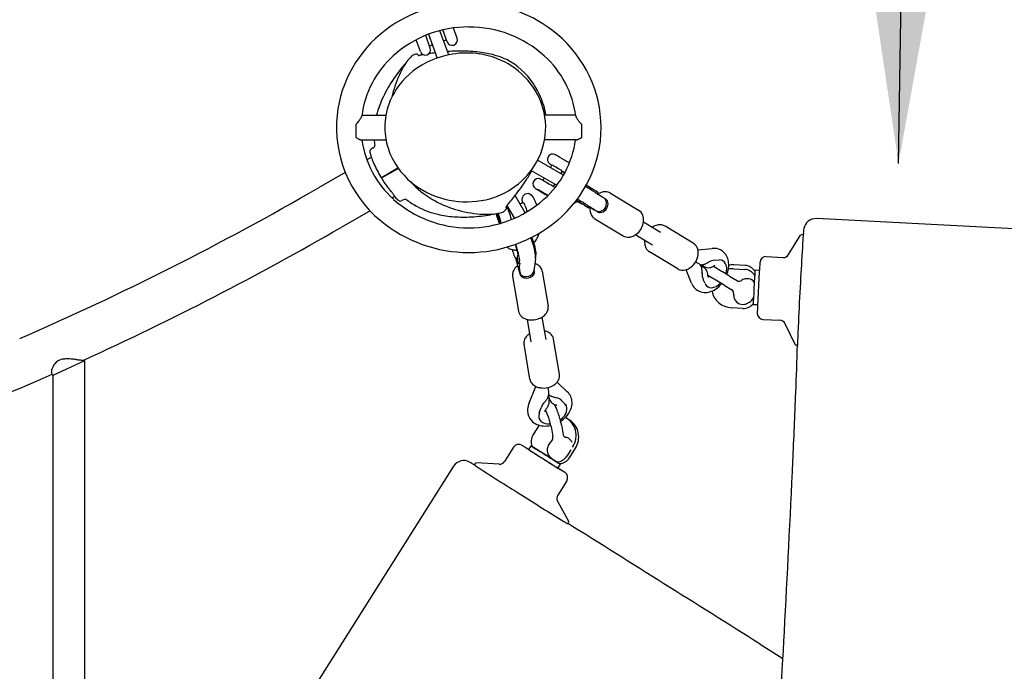
# Model space of a CAD drawing. Units: inches. Extents: x 48 to 465, y 155 to 508.
# Drawn here: x 190 to 231, y 331 to 358 of the extents above; entities that cross this region are included whole.
import ezdxf

# ---------------------------------------------------------------- set-up
doc = ezdxf.new("R2010")
doc.units = ezdxf.units.IN
doc.header["$LTSCALE"] = 12
doc.header["$MEASUREMENT"] = 0
doc.layers.add('1', color=7, linetype='Continuous')
doc.layers.add('33', color=20, linetype='Continuous')
doc.styles.get("Standard").update_dxf_attribs({"font": 'romans.shx'})
doc.dimstyles.get("Standard").update_dxf_attribs({"dimscale": 60, "dimtxt": 0.0833, "dimasz": 0.0833, "dimexe": 0.0833, "dimexo": 0.04, "dimgap": 0.09, "dimtad": 0, "dimtih": 1, "dimtoh": 1, "dimdec": 4, "dimzin": 1, "dimdsep": 46, "dimlunit": 4, "dimtxsty": 'Standard', "dimcen": 0.09, "dimclrt": 150, "dimadec": 4, "dimazin": 0, "dimtfac": 1, "dimtdec": 0, "dimtofl": 0, "dimtmove": 0, "dimatfit": 3, "dimfxl": 1, "dimtolj": 1, "dimtzin": 0, "dimarcsym": 0})

# ---------------------------------------------------------------- blocks, each defined once
blk = doc.blocks.new('*D39')
at = {"layer": '33', "color": 0, "lineweight": -2, "transparency": 16777216}
for p, q in [((83.747, 353.025), (83.747, 508.272)), ((359.984, 339.22), (359.984, 508.272)), ((88.745, 503.274), (193.646, 503.274)), ((354.986, 503.274), (229.436, 503.274))]:
    blk.add_line(p, q, dxfattribs=at)
at = {"layer": '33', "color": 0, "transparency": 16777216}
for points in [[(88.745, 504.107), (88.745, 502.441), (83.747, 503.274)], [(354.986, 504.107), (354.986, 502.441), (359.984, 503.274)]]:
    blk.add_solid(points, dxfattribs=at)
at = {"layer": '33', "color": 150, "transparency": 16777216, "insert": (211.541, 503.274), "char_height": 4.998, "attachment_point": 5}
blk.add_mtext('\\A1;23\'-0"', dxfattribs=at)
blk = doc.blocks.new('*D40')
at = {"layer": '33', "color": 0, "lineweight": -2, "transparency": 16777216}
for p, q in [((254.293, 484.295), (52.82, 484.295)), ((57.818, 479.297), (57.818, 318.042)), ((57.818, 160.144), (57.818, 301.292)), ((270.385, 155.146), (52.82, 155.146))]:
    blk.add_line(p, q, dxfattribs=at)
at = {"layer": '33', "color": 0, "transparency": 16777216}
for points in [[(56.985, 479.297), (58.651, 479.297), (57.818, 484.295)], [(56.985, 160.144), (58.651, 160.144), (57.818, 155.146)]]:
    blk.add_solid(points, dxfattribs=at)
at = {"layer": '33', "color": 150, "transparency": 16777216, "insert": (57.818, 309.667), "char_height": 4.998, "attachment_point": 5}
blk.add_mtext('\\A1;27\'-5"', dxfattribs=at)

msp = doc.modelspace()

# ---------------------------------------------------------------- linework, layer by layer
at = {"layer": '1'}
for p, q in [((207.966, 357.707), (207.81, 358.134)), ((206.85, 357.301), (206.658, 357.828)), ((206.774, 357.873), (207.135, 356.884)), ((207.618, 357.017), (207.251, 358.024)), ((207.555, 357.557), (207.374, 358.054)), ((206.439, 357.151), (206.26, 357.643)), ((206.818, 357.389), (206.935, 357.432)), ((207.405, 357.603), (207.522, 357.645)), ((206.338, 357.009), (206.326, 357.032)), ((204.001, 354.508), (204.998, 354.508)), ((212.904, 354.508), (211.61, 354.508)), ((203.748, 354.117), (203.748, 353.578)), ((213.157, 353.578), (213.157, 354.117)), ((203.962, 353.479), (205, 353.479)), ((212.943, 353.479), (211.611, 353.479)), ((204.337, 352.956), (204.337, 352.956)), ((204.472, 353.139), (204.396, 353.095)), ((204.392, 352.746), (204.208, 352.64)), ((212.398, 352.004), (211.319, 352.627)), ((211.916, 352.428), (211.853, 352.319)), ((203.307, 352.119), (202.186, 351.472)), ((204.817, 351.912), (205.504, 352.305)), ((205.519, 352.285), (204.834, 351.886)), ((211.053, 352.203), (212.121, 351.587)), ((212.348, 352.175), (212.286, 352.069)), ((212.346, 352.172), (212.456, 352.106)), ((211.6, 351.888), (211.539, 351.783)), ((212.033, 351.638), (211.97, 351.53)), ((205.368, 351.116), (205.261, 351.054)), ((205.371, 351.117), (205.371, 351.117)), ((210.8, 350.428), (210.382, 351.151)), ((211.41, 351.348), (211.51, 351.291)), ((211.432, 351.334), (211.41, 351.348)), ((211.432, 351.334), (211.433, 351.335)), ((211.554, 351.262), (211.432, 351.334)), ((211.51, 351.291), (211.631, 351.22)), ((211.554, 351.262), (211.555, 351.265)), ((211.653, 351.205), (211.554, 351.262)), ((211.631, 351.22), (211.653, 351.205)), ((211.742, 351.15), (211.726, 351.16)), ((213.8, 351.304), (213.737, 351.344)), ((213.748, 351.265), (214.032, 351.082)), ((213.829, 351.284), (213.799, 351.232)), ((214.352, 351.254), (215.525, 350.547)), ((205.736, 350.981), (205.668, 350.942)), ((210.044, 350.737), (210.352, 350.203)), ((210.726, 350.855), (210.582, 350.805)), ((213.441, 350.641), (213.337, 350.704)), ((213.41, 350.74), (213.682, 350.564)), ((204.339, 350.521), (203.136, 349.827)), ((209.649, 350.332), (209.66, 350.372)), ((209.649, 350.332), (209.676, 350.341)), ((209.69, 350.194), (209.649, 350.332)), ((209.66, 350.372), (209.711, 350.275)), ((210.02, 350.632), (210.008, 350.654)), ((210.101, 350.638), (210.067, 350.626)), ((213.358, 350.697), (213.421, 350.657)), ((213.483, 350.692), (213.45, 350.637)), ((213.704, 350.55), (213.478, 350.684)), ((209.69, 350.194), (209.73, 350.208)), ((209.741, 350.096), (209.69, 350.194)), ((209.711, 350.275), (209.751, 350.137)), ((209.751, 350.137), (209.741, 350.096)), ((210.255, 350.162), (210.231, 350.154)), ((213.707, 350.184), (214.879, 349.476)), ((215.729, 350.058), (216.434, 349.633)), ((217.802, 349.173), (216.63, 349.88)), ((233.728, 349.631), (222.932, 350.193)), ((215.406, 349.523), (216.111, 349.098)), ((221.776, 348.691), (222.277, 349.499)), ((211.251, 348.624), (211.26, 348.72)), ((217.157, 348.102), (215.984, 348.81)), ((217.998, 348.886), (218.586, 348.95)), ((210.586, 347.931), (210.413, 348.547)), ((210.507, 348.331), (210.481, 348.486)), ((210.528, 348.32), (210.591, 348.341)), ((210.56, 348.478), (210.552, 348.381)), ((210.574, 348.336), (210.563, 348.257)), ((211.23, 348.521), (211.159, 348.003)), ((218.097, 348.268), (218.124, 348.271)), ((218.108, 348.242), (218.097, 348.268)), ((218.107, 348.243), (218.234, 348.167)), ((218.251, 348.193), (218.117, 348.27)), ((218.692, 348.458), (218.879, 348.469)), ((219.039, 348.434), (218.997, 348.458)), ((219.964, 348.239), (219.488, 348.264)), ((220.846, 348.61), (221.551, 348.574)), ((211.511, 348.003), (211.757, 346.543)), ((217.734, 347.503), (217.505, 348.064)), ((219.475, 348.101), (219.95, 348.076)), ((220.557, 348.033), (220.378, 348.042)), ((210.279, 347.795), (210.524, 346.335)), ((218.3, 347.482), (218.221, 347.654)), ((219.088, 347.423), (219.415, 347.226)), ((219.314, 347.798), (219.641, 347.601)), ((218.418, 347.349), (218.375, 347.374)), ((220.482, 346.597), (220.304, 346.606)), ((219.872, 346.453), (219.396, 346.478)), ((211.057, 345.055), (210.9, 345.989)), ((211.673, 345.159), (211.516, 346.092)), ((220.71, 345.992), (221.415, 345.956)), ((221.626, 345.815), (222.041, 344.96)), ((211.001, 343.5), (210.756, 344.96)), ((212.234, 343.708), (211.988, 345.168)), ((192.44, 344.268), (191.125, 343.655)), ((192.44, 344.268), (192.424, 344.303)), ((192.44, 344.268), (192.44, 315.718)), ((191.125, 343.655), (191.076, 343.76)), ((191.125, 343.655), (191.125, 316.331)), ((212.129, 343.374), (212.557, 342.975)), ((210.953, 342.481), (211.242, 343.202)), ((211.768, 342.833), (211.782, 342.869)), ((211.768, 342.833), (211.801, 342.636)), ((211.774, 342.85), (211.778, 342.847)), ((211.787, 342.716), (211.84, 342.615)), ((212.333, 342.604), (212.46, 342.472)), ((211.392, 342.103), (211.464, 342.303)), ((212.487, 342.447), (212.509, 342.405)), ((211.38, 341.866), (211.402, 341.824)), ((212.646, 341.798), (212.538, 341.865)), ((211.129, 341.175), (211.383, 341.578)), ((211.883, 341.528), (211.952, 341.115)), ((212.314, 341.601), (212.384, 341.188)), ((210.318, 340.668), (209.942, 340.071)), ((210.858, 340.623), (210.858, 340.623)), ((210.952, 340.564), (211.052, 340.723)), ((212.102, 340.06), (211.11, 340.686)), ((212.701, 340.551), (212.535, 340.287)), ((212.643, 340.221), (212.897, 340.623)), ((212.789, 340.69), (212.77, 340.66)), ((212.211, 339.992), (212.102, 340.059)), ((207.822, 339.877), (202.056, 330.731)), ((209.715, 339.955), (208.766, 340.011)), ((212.168, 339.797), (212.268, 339.956)), ((212.262, 339.738), (212.262, 339.738)), ((212.536, 339.27), (212.159, 338.673)), ((212.152, 338.419), (212.612, 337.587)), ((220.594, 332.458), (221.539, 331.864))]:
    msp.add_line(p, q, dxfattribs=at)
for centre, radius, start, end in [((208.451, 353.447), 5.759, 50.1177, 127.2285), ((208.428, 353.525), 4.653, 89.691, 132.1154), ((208.474, 353.515), 4.662, 47.9299, 90.2642), ((208.071, 353.939), 5.138, 127.1788, 173.6469), ((207.76, 357.632), 0.219, 200, 20), ((208.863, 353.956), 5.104, 0.4158, 49.9988), ((205.896, 357.482), 0.397, 20.0141, 23.8416), ((206.644, 357.226), 0.219, 200, 20), ((208.04, 353.95), 4.077, 132.0874, 172.6921), ((213.194, 350.448), 9.65, 137.5761, 139.3596), ((206.255, 356.79), 0.25, 102.0292, 137.5964), ((208.733, 345.141), 12.16, 101.6241, 102.0073), ((206.291, 357.012), 0.04, 29.9809, 101.6271), ((206.373, 357.029), 0.04, 210.2336, 280.7334), ((208.841, 344.025), 13.196, 99.9436, 100.7444), ((208.363, 353.388), 3.705, 81.466, 116.911), ((208.463, 346.287), 10.903, 97.4142, 98.8416), ((208.142, 349.672), 7.501, 88.3829, 94.3806), ((208.196, 351.682), 5.49, 80.9784, 88.356), ((208.438, 353.821), 3.266, 31.3313, 81.6417), ((208.404, 353.01), 4.147, 72.2275, 80.9356), ((208.61, 353.683), 3.443, 65.5354, 72.0775), ((208.848, 353.941), 4.096, 7.4053, 47.8145), ((211.504, 351.83), 7.467, 140.3315, 146.1035), ((211.513, 351.823), 7.478, 140.3359, 146.1017), ((208.147, 353.781), 3.257, 116.6629, 146.8692), ((209.108, 354.588), 3.889, 150.1335, 156.2734), ((207.909, 355.268), 2.511, 145.3822, 149.9637), ((205.769, 356.589), 0.0154, 143.5198, 143.7092), ((208.557, 354.761), 3.332, 144.1572, 146.3115), ((207.409, 355.603), 1.909, 143.7489, 145.1275), ((207.305, 355.664), 1.788, 143.3609, 144.1414), ((205.894, 356.713), 0.0308, 140.042, 143.2309), ((205.91, 356.702), 0.0498, 143.2552, 143.4474), ((208.637, 354.154), 3.008, 34.2725, 62.2777), ((210.327, 354.055), 5.219, 156.3056, 166.6749), ((209.992, 352.827), 5.656, 145.9537, 154.3351), ((209.998, 352.823), 5.663, 145.9543, 154.3116), ((208.372, 353.953), 3.34, 29.9012, 34.5585), ((208.71, 353.44), 4.235, 154.2778, 165.4014), ((208.704, 353.443), 4.228, 154.3003, 165.4194), ((207.803, 353.996), 2.851, 146.699, 187.6278), ((208.727, 353.992), 2.93, 330.4776, 31.4123), ((208.48, 353.996), 3.225, 16.4137, 30.2114), ((208.714, 354.08), 2.977, 8.2673, 16.1323), ((208.012, 354.013), 5.071, 174.3996, 230.132), ((203.396, 354.723), 0.658, 326.5864, 329.8459), ((203.616, 354.596), 0.404, 329.6727, 334.3741), ((203.749, 354.533), 0.257, 334.3837, 338.6659), ((203.829, 354.501), 0.171, 338.6638, 342.9459), ((203.894, 354.483), 0.104, 342.4181, 352.5283), ((212.995, 354.48), 0.0864, 187.099, 189.2515), ((213.039, 354.489), 0.131, 190.0722, 201.6987), ((213.149, 354.529), 0.248, 201.0019, 205.2479), ((213.295, 354.599), 0.411, 205.3931, 209.8216), ((213.535, 354.738), 0.688, 209.9074, 213.9549), ((200.963, 356.65), 3.765, 317.7197, 318.7503), ((201.711, 355.997), 2.772, 318.6889, 320.7205), ((202.435, 355.408), 1.839, 320.671, 323.0755), ((203.019, 354.972), 1.11, 322.9594, 326.5815), ((208.881, 354.022), 5.086, 309.904, 359.6785), ((213.977, 355.036), 1.221, 213.9731, 217.2017), ((214.739, 355.619), 2.18, 217.2885, 220.6455), ((215.815, 356.536), 3.594, 220.5579, 222.2955), ((204.418, 354.576), 1.202, 236.1257, 240.3264), ((207.874, 354.022), 2.925, 187.9563, 202.3589), ((212.519, 354.524), 1.142, 299.3744, 303.9782), ((204.184, 354.166), 0.73, 240.3767, 244.8689), ((204.062, 353.908), 0.445, 244.9774, 249.4148), ((204.002, 353.747), 0.273, 249.4571, 254.4718), ((203.976, 353.657), 0.179, 254.569, 259.627), ((203.965, 353.594), 0.115, 259.7015, 266.6291), ((203.962, 353.567), 0.0881, 267.0967, 269.8442), ((208.062, 354.048), 4.1, 187.9786, 228.0968), ((204.41, 353.247), 0.125, 299.9911, 5.9277), ((207.512, 353.673), 3.007, 183.7019, 187.9602), ((207.51, 353.671), 3.004, 183.6648, 187.9177), ((204.455, 353.251), 0.0797, 6.5976, 7.6385), ((208.861, 354.038), 4.081, 311.805, 352.1188), ((212.943, 353.565), 0.0863, 270.0874, 276.1197), ((212.939, 353.603), 0.124, 275.9986, 280.6139), ((212.929, 353.655), 0.177, 280.6308, 286.0408), ((212.906, 353.739), 0.264, 285.885, 289.9368), ((212.855, 353.878), 0.412, 289.9566, 294.8393), ((212.738, 354.133), 0.694, 294.8014, 299.4501), ((204.459, 352.987), 0.125, 120.0174, 186.0356), ((204.462, 352.986), 0.128, 164.6434, 176.1823), ((204.47, 352.986), 0.136, 176.3652, 190.6885), ((204.654, 352.989), 0.32, 181.314, 182.0344), ((204.443, 352.982), 0.109, 181.9915, 183.1636), ((204.373, 352.978), 0.0387, 183.2371, 186.2527), ((204.607, 353.002), 0.274, 185.8875, 186.6597), ((204.501, 352.991), 0.168, 186.173, 192.2101), ((204.507, 352.99), 0.173, 186.6088, 187.4893), ((204.418, 352.978), 0.0833, 187.3536, 190.7723), ((204.757, 353.045), 0.428, 191.0496, 191.9557), ((207.516, 353.628), 3.249, 191.8848, 195.0864), ((207.519, 353.627), 3.252, 191.8675, 195.7761), ((204.356, 352.962), 0.0196, 189.8787, 190.0589), ((204.459, 352.987), 0.125, 120.0411, 129.5822), ((204.396, 352.788), 0.018, 195.7881, 197.6647), ((204.393, 352.786), 0.0143, 195.0698, 195.7447), ((215.135, 357.04), 11.569, 201.7222, 202.3276), ((208.073, 354.128), 3.149, 202.7608, 234.4925), ((211.946, 352.664), 0.219, 64.5768, 237.8243), ((211.829, 352.416), 0.493, 60.72, 64.6183), ((209.626, 348.414), 5.062, 59.9841, 61.1253), ((198.129, 328.389), 28.152, 59.2325, 60.1096), ((211.808, 355.604), 7.947, 201.864, 202.9617), ((208.527, 354.211), 4.382, 202.9292, 207.3798), ((208.456, 354.144), 3.241, 282.5572, 330.5033), ((213.212, 354.626), 2.554, 237.2285, 239.4804), ((208.804, 346.312), 7.291, 58.1969, 59.2639), ((209.912, 354.958), 5.955, 207.6269, 210.6759), ((204.706, 355.803), 7.33, 326.851, 330.4362), ((216.415, 359.3), 8.207, 240.2806, 240.5607), ((214.037, 355.083), 3.366, 240.533, 241.0696), ((213.057, 353.311), 1.34, 241.061, 241.8518), ((212.633, 352.515), 0.439, 241.7037, 244.0014), ((212.548, 352.34), 0.244, 244.002, 248.7414), ((204.807, 351.93), 0.02, 210.648, 299.6806), ((204.844, 351.869), 0.02, 120.3423, 210.946), ((208.61, 354.13), 4.413, 210.9846, 212.402), ((207.565, 353.447), 3.164, 212.0955, 216.9929), ((208.171, 353.917), 3.931, 217.1415, 219.7936), ((208.805, 354.212), 3.722, 221.7661, 239.8612), ((208.358, 354.551), 3.659, 234.7006, 282.665), ((203.092, 356.858), 9.259, 321.8815, 326.8471), ((211.346, 351.639), 0.219, 66.2139, 239.0762), ((211.278, 351.49), 0.383, 61.3106, 65.9241), ((209.83, 348.828), 3.413, 60.1888, 61.4327), ((200.438, 332.374), 22.359, 59.6011, 60.2679), ((201.676, 334.403), 19.982, 58.8402, 59.7188), ((192.782, 316.63), 40.488, 59.081, 59.5332), ((212.437, 351.729), 0.928, 350.4767, 352.6405), ((140.947, 457.324), 122.29, 293.51775, 300.05095), ((198.876, 346.009), 8.272, 39.1487, 40.6734), ((204.514, 350.595), 1.005, 36.2263, 39.3095), ((204.893, 350.87), 0.537, 31.8973, 36.4091), ((205.081, 350.987), 0.316, 27.8303, 31.8834), ((205.191, 351.045), 0.19, 22.4162, 27.8896), ((205.873, 351.52), 0.655, 218.5786, 220.0323), ((206.11, 351.399), 0.795, 200.739, 201.8984), ((201.172, 358.338), 11.683, 319.1727, 321.9837), ((210.903, 351.003), 0.23, 60.386, 161.7062), ((210.88, 350.962), 0.277, 42.0005, 60.5201), ((210.823, 350.909), 0.354, 37.7735, 42.2254), ((210.666, 350.784), 0.556, 29.0827, 37.9728), ((213.658, 355.293), 4.543, 237.7452, 239.6108), ((225.652, 375.386), 27.943, 239.239, 240.0868), ((217.805, 361.766), 12.225, 240.2022, 240.2707), ((210.006, 348.231), 3.84, 57.9617, 58.4423), ((206.198, 339.035), 14.373, 58.6142, 59.07), ((211.75, 348.129), 3.719, 57.4907, 58.6625), ((214.202, 350.659), 0.665, 122.2987, 123.9025), ((214.175, 350.706), 0.611, 109.709, 122.5182), ((214.141, 350.81), 0.502, 89.2637, 110.0273), ((214.143, 350.903), 0.409, 59.1956, 89.3149), ((208.432, 354.473), 4.664, 228.2072, 270.2592), ((205.7, 351.374), 0.429, 219.9636, 221.2668), ((205.453, 351.136), 0.0868, 202.126, 210.2923), ((205.582, 351.27), 0.271, 221.2389, 223.4801), ((205.417, 351.114), 0.0441, 209.7035, 225.2499), ((205.446, 351.14), 0.0831, 223.099, 225.3488), ((205.394, 351.091), 0.0116, 225.6048, 232.3999), ((205.392, 351.088), 0.00859, 232.5086, 236.5158), ((205.391, 351.086), 0.00605, 236.5645, 239.728), ((207.773, 353.534), 3.421, 225.8037, 228.7851), ((205.389, 351.084), 0.00348, 239.9171, 242.6609), ((205.605, 351.05), 0.125, 228.8903, 300), ((205.798, 350.873), 0.125, 55.0098, 120), ((207.809, 353.492), 3.177, 232.4813, 241.565), ((209.25, 354.992), 4.62, 239.9475, 266.0277), ((208.477, 354.464), 4.654, 269.6967, 311.8375), ((210.042, 350.674), 0.04, 139.254, 210.0177), ((209.394, 350.301), 0.747, 28.0916, 33.1205), ((210.901, 350.983), 0.234, 167.4751, 182.3732), ((211.178, 351), 0.511, 183.0081, 187.0508), ((211.409, 351.002), 0.74, 185.0082, 188.7381), ((211.045, 350.954), 0.38, 161.364, 167.8827), ((211.684, 351.046), 1.02, 188.8154, 191.6153), ((210.301, 350.579), 0.974, 26.3049, 29.2008), ((209.678, 350.265), 1.672, 21.7975, 26.495), ((209.099, 350.027), 2.298, 18.2567, 21.961), ((212.46, 351.536), 0.798, 298.2159, 300.4452), ((212.42, 351.601), 0.876, 300.569, 309.4596), ((192.797, 316.739), 39.698, 59.4137, 59.5236), ((191.745, 314.883), 41.895, 59.1065, 59.5608), ((199.419, 327.906), 26.714, 59.0285, 59.4522), ((213.269, 351.147), 0.353, 239.3935, 250.8016), ((213.247, 351.086), 0.288, 251.0004, 255.7006), ((208.392, 342.849), 9.285, 58.4966, 59.0553), ((212.513, 349.56), 1.409, 57.0894, 58.7387), ((213.435, 350.972), 0.279, 229.6972, 236.3704), ((205.95, 338.626), 14.226, 58.6339, 59.1014), ((213.581, 351.189), 0.541, 236.2281, 238.1997), ((214.328, 352.379), 1.946, 237.9723, 238.6011), ((215.693, 354.613), 4.565, 238.5858, 238.9216), ((211.817, 348.236), 2.967, 57.5386, 58.7787), ((207.948, 353.78), 3.496, 241.8098, 257.1538), ((208.149, 354.632), 4.372, 257.0621, 265.8779), ((208.136, 357.633), 7.379, 273.3368, 279.5542), ((209.222, 354.229), 3.857, 265.6629, 271.3585), ((209.257, 353.043), 2.67, 271.2067, 275.9246), ((209.355, 350.387), 0.0313, 279.4104, 338.2824), ((209.377, 351.843), 1.465, 275.6544, 275.9269), ((209.462, 351.006), 0.623, 276.0638, 276.4838), ((209.529, 350.418), 0.0313, 276.4484, 280.5681), ((207.777, 359.789), 9.565, 280.5904, 282.3852), ((211.331, 350.83), 1.793, 193.9431, 195.3505), ((211.788, 350.959), 2.268, 195.4401, 199.5558), ((209.775, 350.691), 0.25, 282.3779, 317.9859), ((201, 358.597), 12.061, 317.983, 318.3758), ((209.986, 350.612), 0.04, 318.3739, 30.0182), ((208.787, 349.981), 1.433, 22.9449, 27.9508), ((208.006, 349.648), 2.282, 15.0612, 23.0169), ((213.448, 350.652), 0.0131, 238.6217, 243.0295), ((214.098, 350.596), 0.6, 172.9729, 193.8993), ((213.962, 350.562), 0.46, 193.8031, 220.437), ((215.304, 350.189), 0.421, 19.9949, 58.2585), ((215.197, 350.144), 0.536, 6.1361, 20.5382), ((208.453, 354.535), 5.754, 230.0974, 309.9034), ((208.238, 355.857), 5.6, 265.8776, 273.3511), ((211.655, 350.906), 2.124, 199.4136, 203.7505), ((209.28, 349.86), 0.471, 15.2872, 23.8804), ((208.678, 349.833), 1.585, 11.6366, 14.9144), ((213.913, 350.525), 0.399, 220.9527, 238.8015), ((214.955, 350.161), 0.781, 307.1823, 348.4491), ((215.08, 350.134), 0.653, 348.5351, 5.9325), ((216.447, 349.343), 0.599, 103.9917, 125.0338), ((216.415, 349.471), 0.467, 80.7586, 104.0263), ((216.423, 349.536), 0.401, 59.0421, 80.4368), ((222.906, 349.692), 0.502, 87.0665, 170.5045), ((140.127, 458.865), 125.935, 294.53469, 300.02208), ((210.725, 349.714), 0.671, 333.963, 348.1629), ((215.091, 349.833), 0.415, 239.3539, 274.5314), ((215.05, 350.039), 0.627, 289.0416, 307.0373), ((222.331, 349.466), 0.0629, 32.9057, 148.4332), ((249.847, 347.41), 27.542, 175.4577, 176.3395), ((224.312, 349.47), 1.926, 170.8926, 176.3965), ((207.584, 348.07), 2.994, 16.2479, 20.3909), ((207.133, 347.913), 4.178, 14.7706, 20.7074), ((210.497, 349.854), 0.94, 315.2412, 319.575), ((210.588, 349.782), 0.824, 319.3227, 333.9337), ((215.088, 349.928), 0.51, 274.0079, 289.0252), ((216.392, 349.222), 0.617, 174.6718, 187.5342), ((216.445, 349.219), 0.67, 173.2585, 174.8738), ((216.284, 349.205), 0.508, 187.2828, 207.1144), ((217.585, 348.819), 0.415, 23.267, 58.4446), ((357.747, 340.485), 135.664, 176.33036, 176.93634), ((210.386, 349.466), 0.575, 233.7575, 246.2051), ((210.42, 349.546), 0.662, 246.3284, 259.481), ((210.442, 349.67), 0.788, 259.5165, 271.6599), ((210.646, 348.777), 0.331, 199.5971, 210.3753), ((208.432, 348.313), 2.112, 12.6085, 16.3282), ((210.71, 348.597), 0.235, 158.2297, 169.5454), ((210.761, 348.577), 0.29, 152.2958, 158.413), ((209.391, 348.529), 1.129, 9.2353, 12.5841), ((209.932, 348.617), 0.581, 6.3633, 9.2151), ((210.194, 348.646), 0.317, 3.9961, 6.4231), ((210.369, 348.658), 0.141, 0.5498, 4.0401), ((208.732, 348.333), 2.524, 9.883, 14.7966), ((209.913, 348.541), 1.324, 6.652, 9.7874), ((210.375, 348.595), 0.86, 358.6577, 6.6526), ((216.198, 349.16), 0.41, 206.9704, 238.5764), ((217.235, 348.785), 0.778, 307.1314, 352.8371), ((217.5, 348.777), 0.51, 8.7733, 23.7906), ((217.391, 348.76), 0.62, 353.2734, 8.7965), ((218.658, 348.315), 0.638, 72.5307, 96.4638), ((218.667, 348.36), 0.593, 33.8528, 72.0848), ((218.582, 348.302), 0.696, 14.438, 33.9164), ((221.564, 348.823), 0.25, 267.0121, 328.1484), ((210.586, 348.742), 0.262, 210.4291, 219.6124), ((210.553, 348.715), 0.219, 219.7505, 246.3297), ((210.547, 348.702), 0.205, 246.5247, 250.2088), ((210.792, 348.577), 0.319, 171.8654, 178.4024), ((210.912, 348.575), 0.439, 178.6537, 185.219), ((211.115, 348.594), 0.643, 185.279, 189.6717), ((210.859, 348.57), 0.386, 169.677, 172.3491), ((210.526, 348.334), 0.0187, 189.3813, 202.4554), ((210.52, 348.332), 0.013, 202.121, 227.2163), ((210.519, 348.331), 0.0116, 227.8768, 251.9407), ((210.999, 347.752), 0.613, 65.9883, 70.4419), ((210.715, 348.591), 0.52, 352.2981, 358.267), ((211.027, 347.81), 0.548, 54.8997, 66.1719), ((211.079, 347.884), 0.458, 41.1103, 54.958), ((218.296, 348.136), 0.22, 143.1308, 149.8624), ((218.17, 348.452), 0.182, 257.3022, 273.4953), ((218.164, 348.542), 0.272, 273.5257, 285.1409), ((218.139, 348.641), 0.374, 284.9018, 289.6551), ((218.088, 348.783), 0.524, 289.6984, 293.2628), ((217.996, 348.992), 0.753, 293.3913, 297.6631), ((217.737, 349.484), 1.309, 297.7106, 300.5803), ((217.159, 350.467), 2.449, 300.5065, 301.4368), ((218.413, 348.258), 0.87, 357.7602, 14.4628), ((237.508, 347.022), 16.981, 175.6841, 176.4718), ((221.733, 348.23), 1.16, 171.7538, 176.5675), ((220.833, 348.36), 0.251, 87.083, 171.579), ((210.637, 347.854), 0.363, 167.6016, 189.3715), ((210.701, 347.838), 0.429, 146.1056, 167.3003), ((210.821, 347.756), 0.574, 123.8541, 145.9951), ((211.145, 347.939), 0.372, 9.9281, 41.4896), ((217.362, 348.443), 0.398, 238.9805, 253.49), ((217.374, 348.507), 0.462, 254.2565, 289.9564), ((217.324, 348.671), 0.633, 289.1332, 306.9444), ((217.979, 348.117), 0.175, 26.3539, 43.0238), ((217.9, 348.078), 0.263, 14.4867, 26.401), ((217.818, 348.054), 0.349, 9.7457, 14.8177), ((217.68, 348.03), 0.489, 6.0455, 9.8553), ((217.464, 348.007), 0.706, 1.4873, 6.0391), ((215.93, 348.016), 2.24, 357.5197, 358.019), ((216.472, 348), 1.698, 357.9349, 359.353), ((217.028, 347.994), 1.142, 359.3442, 1.5742), ((218.042, 347.853), 0.368, 21.7637, 58.5843), ((218.428, 348.504), 0.358, 240.2309, 251.6586), ((218.433, 348.526), 0.38, 252.0658, 285.8855), ((217.989, 347.829), 0.426, 7.1284, 22.0678), ((217.941, 347.822), 0.474, 358.8652, 7.302), ((218.415, 348.601), 0.458, 285.493, 300.1264), ((194.107, 305.669), 49.095, 59.1967, 60.029), ((218.769, 347.99), 0.249, 117.1199, 119.9907), ((218.752, 348.024), 0.211, 112.275, 117.2441), ((218.733, 348.069), 0.162, 107.9403, 112.261), ((218.722, 348.103), 0.126, 103.466, 107.9661), ((218.714, 348.138), 0.0905, 99.7327, 103.4736), ((218.71, 348.162), 0.0655, 94.7698, 99.8616), ((218.708, 348.188), 0.0401, 90.6586, 94.7793), ((218.708, 348.21), 0.0182, 84.3206, 91.177), ((218.149, 348.267), 1.134, 339.0322, 357.8052), ((206.454, 326.45), 24.922, 58.9342, 59.1131), ((292.86, 343.593), 72.439, 176.4592, 177.05469), ((218.353, 347.753), 0.668, 201.9869, 212.2848), ((193.028, 303.817), 50.8, 59.3225, 60.0165), ((218.677, 347.808), 0.262, 178.925, 183.7546), ((218.623, 347.804), 0.208, 183.7721, 187.9572), ((218.576, 347.798), 0.16, 187.9509, 193.5248), ((218.531, 347.787), 0.114, 193.5531, 198.4239), ((218.494, 347.774), 0.0752, 198.3762, 204.8168), ((218.467, 347.762), 0.0449, 205.0789, 209.1454), ((218.444, 347.749), 0.0192, 208.7243, 215.9049), ((218.1, 348.214), 1.151, 303.0929, 320.5702), ((206.383, 326.332), 24.622, 58.9358, 59.3206), ((219.687, 347.677), 0.0894, 239.0498, 244.7363), ((219.705, 347.716), 0.132, 244.9429, 257.8618), ((219.712, 347.747), 0.164, 257.7109, 290.4689), ((219.723, 347.716), 0.131, 290.847, 301.2257), ((219.734, 347.697), 0.109, 301.6004, 303.3928), ((220.075, 347.189), 0.503, 102.6342, 124.0442), ((220.053, 347.284), 0.405, 79.5617, 102.5404), ((220.059, 347.325), 0.364, 38.1531, 79.3384), ((435.687, 336.117), 213.727, 176.88356, 177.32913), ((218.294, 347.71), 0.595, 211.8366, 266.8721), ((218.3, 347.813), 0.698, 266.7783, 286.3364), ((218.245, 347.996), 0.889, 286.439, 302.9191), ((219.366, 347.145), 0.0951, 55.1289, 58.8027), ((219.346, 347.117), 0.129, 45.4384, 54.9417), ((219.316, 347.088), 0.171, 12.7516, 44.9917), ((219.342, 347.093), 0.144, 356.0542, 13.0983), ((220.012, 347.037), 0.528, 174.9814, 190.8512), ((292.868, 343.504), 72.451, 176.98506, 177.58043), ((219.923, 347.019), 0.438, 190.7519, 208.2617), ((219.865, 346.986), 0.37, 207.9533, 277.5467), ((219.859, 347.076), 0.46, 276.8326, 293.2531), ((219.817, 347.169), 0.562, 293.3527, 306.3417), ((219.737, 347.272), 0.693, 306.6465, 326.0671), ((210.898, 346.402), 0.38, 190.1659, 227.1397), ((211.288, 346.522), 0.48, 311.3076, 342.1752), ((211.394, 346.484), 0.368, 342.7635, 9.2479), ((221.664, 346.277), 1.192, 177.5027, 182.156), ((220.723, 346.243), 0.251, 182.4786, 266.9085), ((236.591, 345.875), 16.125, 177.5556, 178.3867), ((210.971, 346.47), 0.479, 226.3102, 238.665), ((211.028, 346.563), 0.588, 238.5885, 251.7903), ((211.072, 346.697), 0.729, 251.7995, 267.5434), ((211.079, 346.802), 0.834, 267.3545, 295.7987), ((211.141, 346.673), 0.692, 295.8491, 312.1744), ((221.402, 345.706), 0.25, 25.8833, 87.0355), ((305.509, 342.097), 83.411, 177.26587, 177.91597), ((211.313, 344.902), 0.598, 127.1844, 138.3239), ((211.359, 344.846), 0.671, 122.6396, 127.3691), ((211.476, 344.925), 0.605, 57.3812, 76.9295), ((211.56, 345.056), 0.45, 35.1011, 57.4207), ((211.121, 345.019), 0.37, 159.4455, 189.211), ((211.217, 344.983), 0.473, 137.9063, 159.4156), ((211.628, 345.105), 0.366, 9.7902, 34.8029), ((222.098, 344.987), 0.0629, 205.636, 321.1005), ((259.222, 343.855), 37.091, 178.0301, 178.3506), ((61.271, 349.536), 160.941, 357.6514, 358.35769), ((191.741, 343.718), 0.685, 141.2534, 163.4443), ((191.597, 343.836), 0.5, 104.0165, 141.5036), ((191.653, 343.642), 0.701, 97.8345, 104.6289), ((191.692, 343.367), 0.979, 92.0234, 97.895), ((191.715, 342.83), 1.516, 88.3791, 92.1776), ((191.683, 341.709), 2.638, 85.3967, 88.381), ((191.294, 336.909), 7.453, 83.8302, 85.3761), ((192.871, 351.389), 7.112, 263.7371, 265.1249), ((192.422, 346.103), 1.807, 265.0833, 267.8209), ((192.373, 344.834), 0.537, 267.8399, 272.5702), ((192.392, 344.415), 0.118, 272.4793, 281.2061), ((192.404, 344.346), 0.0475, 284.0318, 290.6465), ((191.354, 343.81), 0.287, 171.6102, 178.7875), ((191.239, 343.812), 0.172, 178.6353, 188.8855), ((191.163, 343.799), 0.0949, 188.6535, 204.1788), ((191.511, 343.787), 0.445, 163.5418, 171.6519), ((149.844, 437.115), 102.111, 288.87208, 293.83056), ((211.364, 343.563), 0.368, 189.8506, 216.335), ((211.451, 343.634), 0.48, 216.9233, 247.7909), ((211.657, 343.787), 0.627, 302.5277, 317.6066), ((211.764, 343.691), 0.483, 317.4248, 334.3265), ((211.862, 343.648), 0.376, 333.6749, 9.042), ((211.536, 343.81), 0.676, 246.7882, 261.0442), ((211.558, 343.958), 0.825, 261.1597, 283.7104), ((211.573, 343.919), 0.784, 283.3085, 302.504), ((212.135, 342.52), 0.622, 1.8442, 47.1723), ((-262.748, 362.419), 485.216, 357.36139, 357.69922), ((210.081, 344.004), 2.11, 316.7771, 317.9317), ((210.788, 343.368), 1.158, 317.828, 321.1687), ((211.21, 343.029), 0.617, 321.1517, 326.2853), ((211.385, 342.912), 0.407, 326.2943, 330.6805), ((211.496, 342.85), 0.28, 330.5401, 336.4779), ((211.566, 342.822), 0.205, 336.0606, 350.148), ((211.63, 342.81), 0.14, 350.2172, 9.4159), ((211.414, 342.572), 0.392, 347.9223, 9.3681), ((211.952, 342.986), 0.199, 224.052, 233.3989), ((212.002, 343.057), 0.286, 233.8639, 244.9339), ((212.169, 342.788), 0.372, 207.8008, 233.5075), ((212.069, 343.193), 0.437, 244.563, 250.0395), ((212.158, 343.439), 0.699, 250.0523, 253.6353), ((212.305, 343.936), 1.217, 253.6146, 256.2444), ((213.418, 348.474), 5.889, 256.2207, 257.2061), ((212.022, 342.516), 0.734, 338.9264, 1.8231), ((211.632, 342.201), 0.734, 159.4725, 181.1696), ((211.52, 342.198), 0.622, 181.1291, 222.173), ((211.718, 342.175), 0.824, 158.1567, 159.888), ((211.674, 342.152), 0.0538, 174.6099, 180.945), ((211.705, 342.149), 0.0849, 168.5323, 174.548), ((211.649, 342.151), 0.0284, 181.1267, 187.9612), ((211.636, 342.15), 0.0152, 188.9229, 193.9132), ((211.743, 342.141), 0.123, 162.9092, 168.4755), ((211.781, 342.129), 0.164, 156.5822, 162.8209), ((211.851, 342.098), 0.24, 146.9491, 156.415), ((209.638, 341.24), 2.24, 22.2143, 26.1373), ((211.938, 342.041), 0.343, 137.9413, 146.9374), ((211.301, 342.615), 0.514, 317.928, 330.8084), ((208.604, 340.811), 3.359, 15.0409, 22.3237), ((211.36, 342.584), 0.447, 330.6679, 347.9234), ((212.191, 342.819), 0.41, 233.6365, 255.0904), ((209.804, 341.316), 2.495, 22.59, 26.8573), ((212.05, 342.293), 0.135, 68.9405, 75.0113), ((212.062, 342.324), 0.102, 65.6189, 68.8692), ((212.071, 342.342), 0.0818, 61.2457, 65.6908), ((208.606, 340.811), 3.795, 15.1223, 22.6726), ((212.082, 342.362), 0.0591, 56.6118, 61.2677), ((212.093, 342.379), 0.0391, 51.7478, 56.6649), ((212.102, 342.391), 0.0234, 45.9032, 51.8018), ((212.114, 342.403), 0.00681, 39.0511, 46.1322), ((211.804, 342.603), 0.969, 316.4608, 338.7817), ((211.559, 342.239), 0.678, 222.5618, 246.431), ((209.927, 341.17), 1.988, 11.3612, 14.9494), ((209.981, 341.184), 2.37, 10.697, 15.0955), ((211.63, 342.757), 1.201, 302.9448, 316.8702), ((211.618, 342.38), 0.831, 246.5409, 265.4384), ((211.636, 342.609), 1.061, 265.4681, 282.945), ((210.676, 341.324), 1.224, 9.594, 11.1862), ((210.676, 341.324), 1.661, 9.5801, 10.3926), ((212.286, 340.48), 0.582, 134.1626, 154.3633), ((211.696, 341.08), 0.259, 315.2514, 357.8889), ((211.728, 341.079), 0.227, 358.0534, 9.26), ((212.449, 341.199), 0.0661, 189.7368, 193.6023), ((212.494, 341.211), 0.113, 194.0871, 207.1947), ((212.53, 341.229), 0.153, 207.1196, 240.175), ((212.51, 341.197), 0.115, 240.4762, 250.6754), ((212.501, 341.171), 0.0876, 250.9655, 256.4018), ((212.378, 340.642), 0.455, 60.2711, 77.0032), ((212.412, 340.7), 0.388, 25.8272, 60.4896), ((210.53, 340.534), 0.25, 57.8301, 147.7308), ((205.701, 332.607), 9.533, 57.7387, 58.6304), ((180.87, 292.724), 56.514, 57.838, 58.0343), ((212.172, 340.534), 0.456, 154.2303, 177.8939), ((212.099, 340.536), 0.384, 177.8637, 241.6125), ((208.245, 339.61), 0.5, 60.9839, 147.7516), ((207.878, 338.961), 1.246, 58.0021, 60.7031), ((209.73, 340.205), 0.25, 266.6296, 327.7563), ((-664.476, 380.713), 887.361, 356.916159, 357.375572), ((195.638, 319.019), 24.644, 57.9502, 58.4355), ((208.763, 339.949), 0.0625, 86.6283, 229.6561), ((250.029, 402.944), 75.37, 236.76659, 238.47867), ((182.116, 292.252), 56.248, 57.3863, 57.7041), ((211.76, 338.568), 1.258, 56.0253, 57.6821), ((212.324, 339.403), 0.25, 327.7878, 56.2993), ((411.654, 656.748), 376.259, 237.70446, 238.02562), ((212.371, 338.54), 0.25, 147.7866, 208.9105), ((214.532, 340.904), 3.949, 237.4994, 239.455), ((212.557, 337.556), 0.0626, 239.3534, 28.8718), ((-3742.273, -5971.504), 7446.09, 57.8452554, 57.9181538), ((-1713.37, 436.083), 1937.714, 356.579716, 356.949821)]:
    msp.add_arc(centre, radius, start, end, dxfattribs=at)
for centre, major_axis, ratio, start_param, end_param in [((205.781, 356.578), (-0.0252, 0.0185), 0.999954, 5.176568, 6.228148), ((212.132, 352.301), (-0.216, 0.126), 0.010932, 3.841952, 6.283185), ((212.132, 352.301), (-0.216, 0.126), 0.010932, 3.141593, 3.841952), ((213.219, 351.646), (-0.539, 0.316), 0.010932, 3.427472, 4.488658), ((211.532, 351.277), (-0.216, 0.126), 0.010932, 3.841952, 9.259815), ((211.532, 351.277), (0.216, -0.126), 0.010932, 0.159344, 3.841952), ((211.532, 351.277), (0.216, -0.126), 0.010932, 3.841952, 6.118223), ((211.532, 351.277), (-0.216, 0.126), 0.010932, 3.300937, 3.841952), ((211.478, 350.879), (0.435, -0.061), 0.804529, 1.082148, 1.107057), ((213.219, 351.646), (-0.611, 0.362), 0.010704, 3.141644, 3.460662), ((210.808, 350.618), (-0.082, 0.236), 0.159344, 4.034377, 6.283185), ((212.84, 350.999), (-0.539, 0.316), 0.010932, 3.427472, 4.546666), ((212.84, 350.999), (-0.611, 0.362), 0.010704, 1.783319, 1.998408), ((213.914, 350.786), (0.164, 0.266), 0.850168, 3.527439, 5.953889), ((213.857, 350.823), (-0.392, 0.242), 0.678576, 4.371133, 4.684114), ((213.995, 350.74), (-0.161, -0.268), 0.764565, 1.587758, 3.380283), ((209.7, 350.234), (-0.082, 0.236), 0.159344, 0.727306, 3.899025), ((209.7, 350.234), (0.082, -0.236), 0.159344, 3.868899, 3.899025), ((209.7, 350.234), (0.082, -0.236), 0.159344, 3.899025, 8.653406), ((209.7, 350.234), (-0.082, 0.236), 0.159344, 3.899025, 5.511813), ((212.84, 350.999), (-0.611, 0.362), 0.010704, 2.979281, 3.460662), ((213.857, 350.823), (-0.392, 0.242), 0.678576, 1.542521, 1.587111), ((213.857, 350.823), (-0.392, 0.242), 0.678576, 1.587111, 1.944682), ((213.995, 350.74), (-0.161, -0.268), 0.764565, 6.056065, 7.870943), ((210.336, 349.023), (0.205, -0.591), 0.159344, 0.342952, 1.678025), ((211.035, 349.266), (-0.205, 0.591), 0.159344, 3.484545, 4.910299), ((210.336, 349.023), (-0.191, 0.704), 0.147863, 1.699116, 2.063051), ((210.336, 349.023), (-0.191, 0.704), 0.147863, 3.043924, 3.525305), ((210.859, 348.114), (0.035, -0.501), 0.601193, 4.38013, 4.873832), ((211.035, 349.266), (-0.191, 0.704), 0.147863, 3.220445, 3.525305), ((217.652, 348.534), (-0.445, 0.266), 0.00907, 3.153609, 4.116403), ((218.729, 347.891), (0.142, -0.549), 0.987114, 2.950689, 3.43207), ((218.729, 347.891), (-0.311, -0.542), 0.644454, 1.919227, 3.541775), ((219.449, 347.452), (-0.856, 0.072), 0.945046, 4.746255, 4.986094), ((219.941, 347.767), (0.498, -0.042), 0.945046, 0.633772, 1.604662), ((210.888, 347.942), (-0.308, -0.052), 0.717319, 6.021125, 9.754549), ((210.859, 348.114), (0.035, -0.501), 0.601193, 4.873832, 5.231403), ((210.846, 348.021), (0.314, 0.022), 0.785088, 3.831423, 6.121743), ((218.729, 347.891), (0.142, -0.549), 0.987114, 4.412943, 4.894324), ((219.435, 347.289), (0.856, -0.072), 0.945046, 1.604662, 1.844725), ((219.928, 347.604), (0.498, -0.042), 0.945046, 0.633772, 1.604662), ((220.341, 347.324), (0.037, 0.718), 0.01107, 0, 1.903679), ((220.299, 347.818), (0.0623, -0.0052), 0.945046, 0.199683, 0.633772), ((220.313, 347.981), (0.0623, -0.0052), 0.945046, 0.352057, 0.633772), ((218.729, 347.891), (-0.311, -0.542), 0.644454, 5.854408, 7.48722), ((219.435, 347.289), (0.856, -0.072), 0.945046, 3.372362, 4.746255), ((220.341, 347.324), (0.037, 0.718), 0.01107, 1.903679, 3.141593), ((219.895, 346.925), (-0.498, 0.042), 0.945046, 1.604662, 2.575553), ((220.244, 346.673), (0.0623, -0.0052), 0.945046, 5.717145, 6.034111), ((211.654, 343.389), (0.119, -0.531), 0.120106, 0.173343, 1.096142), ((211.955, 342.115), (-0.181, -0.61), 0.826195, 4.167121, 4.648502), ((211.955, 342.115), (-0.181, -0.61), 0.826195, 2.704867, 3.186248), ((211.955, 342.115), (0.553, 0.29), 0.67828, 2.508524, 4.204073), ((211.955, 342.115), (0.553, 0.29), 0.67828, 4.929933, 6.479076), ((212.086, 341.134), (-0.452, -0.731), 0.967071, 1.561591, 3.230822), ((212.194, 341.067), (0.452, 0.731), 0.967071, 4.703183, 6.283185), ((212.086, 341.134), (-0.452, -0.731), 0.967071, 4.697696, 4.703183), ((211.538, 340.917), (0.263, 0.425), 0.967071, 1.561591, 2.532481), ((211.56, 340.181), (-0.702, 0.443), 0.002343, 5.759463, 9.9485), ((211.56, 340.181), (-0.608, 0.383), 0.002343, 0, 3.141593), ((211.66, 340.339), (-0.608, 0.383), 0.002343, 5.876241, 9.840583), ((211.143, 340.739), (-0.0329, -0.0532), 0.967071, 5.674074, 6.27398), ((212.135, 340.113), (-0.0329, -0.0532), 0.967071, 6.27398, 6.873886), ((212.126, 340.546), (-0.263, -0.425), 0.967071, 0.5907, 1.561591), ((212.234, 340.479), (-0.263, -0.425), 0.967071, 0.5907, 1.561591), ((212.243, 340.046), (-0.0329, -0.0532), 0.967071, 0, 0.5907)]:
    msp.add_ellipse(centre, major_axis=major_axis, ratio=ratio, start_param=start_param, end_param=end_param, dxfattribs=at)

# ---------------------------------------------------------------- dimensions: what is measured, and where the dimension line sits
at = {"layer": '33'}
dim = msp.add_linear_dim(base=(359.984, 503.274), p1=(83.747, 350.625), p2=(359.984, 336.82), dimstyle='Standard', override={"dimdec": 0, "dimsah": 1}, dxfattribs=at)
dim.commit()
dim.dimension.update_dxf_attribs({"geometry": '*D39', "text_midpoint": (211.541, 503.274), "dimtype": 160})
dim = msp.add_linear_dim(base=(57.818, 484.295), p1=(272.785, 155.146), p2=(256.693, 484.295), angle=90, dimstyle='Standard', override={"dimdec": 0, "dimsah": 1}, dxfattribs=at)
dim.commit()
dim.dimension.update_dxf_attribs({"geometry": '*D40', "text_midpoint": (57.818, 309.667), "dimtype": 160})

# ---------------------------------------------------------------- leaders
msp.add_leader([(226.356, 352.487), (226.59, 368.124)], dimstyle='Standard', override={"dimasz": 4, "dimgap": 0.09, "dimtad": 0})

doc.saveas('drawing.dxf')
